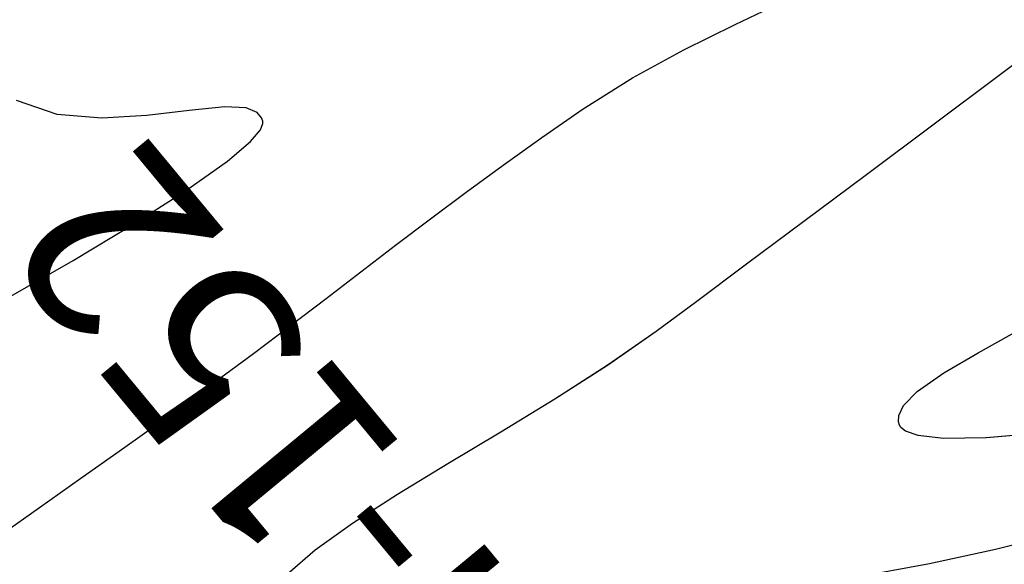
# Model space of a CAD drawing. Units: metres. Extents: x 770843 to 772325, y 8558605 to 8559870.
# Drawn here: x 771686 to 771709, y 8559058 to 8559071 of the extents above; entities that cross this region are included whole.
import ezdxf

# ---------------------------------------------------------------- set-up
doc = ezdxf.new("R2010")
doc.units = ezdxf.units.M
doc.header["$LTSCALE"] = 12.7
doc.header["$MEASUREMENT"] = 0
for name, color, linetype in [('CONT-MJR', 48, 'Continuous'), ('CONT-MNR', 33, 'Continuous'), ('PIS', 5, 'Continuous')]:
    doc.layers.add(name, color=color, linetype=linetype)

# ---------------------------------------------------------------- blocks, each defined once
blk = doc.blocks.new('*U371')
at = {"layer": 'CONT-MNR', "elevation": 1832, "flags": 128}
blk.add_lwpolyline([(771617.441, 8559571.305), (771618.64, 8559571.405), (771619.634, 8559571.418), (771620.223, 8559571.353), (771620.516, 8559571.253), (771620.631, 8559571.161), (771620.662, 8559571.106), (771620.683, 8559571.032), (771620.678, 8559570.881), (771620.567, 8559570.648), (771620.248, 8559570.322), (771619.625, 8559569.888), (771618.821, 8559569.416), (771617.908, 8559568.902)], dxfattribs=at)
blk = doc.blocks.new('*U372')
at = {"layer": 'CONT-MNR', "elevation": 1833, "flags": 128}
for points in [[(771617.174, 8559573.7), (771618.415, 8559574.017), (771619.962, 8559574.348), (771621.739, 8559574.68)], [(771634.954, 8559574.586), (771634.306, 8559574.02), (771633.431, 8559573.396), (771632.381, 8559572.723), (771631.209, 8559572.009), (771629.967, 8559571.263), (771628.707, 8559570.493), (771627.482, 8559569.707), (771626.345, 8559568.915), (771625.395, 8559568.211), (771624.23, 8559567.343), (771622.893, 8559566.345), (771621.43, 8559565.25), (771619.884, 8559564.093), (771618.299, 8559562.907), (771616.72, 8559561.726)]]:
    blk.add_lwpolyline(points, dxfattribs=at)
blk = doc.blocks.new('*U373')
at = {"layer": 'CONT-MNR', "elevation": 1834, "flags": 128}
blk.add_lwpolyline([(771641.623, 8559573.659), (771640.742, 8559573.034), (771639.775, 8559572.351), (771638.751, 8559571.625), (771637.7, 8559570.872), (771636.653, 8559570.108), (771635.747, 8559569.434), (771634.884, 8559568.782), (771634.051, 8559568.148), (771633.237, 8559567.524), (771632.429, 8559566.906), (771631.614, 8559566.289), (771630.781, 8559565.667), (771629.916, 8559565.034), (771629.009, 8559564.385), (771628.045, 8559563.715), (771626.895, 8559562.995), (771625.694, 8559562.343), (771624.496, 8559561.751), (771623.352, 8559561.206)], dxfattribs=at)
blk = doc.blocks.new('*U374')
at = {"layer": 'CONT-MJR', "elevation": 1835, "flags": 128}
blk.add_lwpolyline([(771641.411, 8559568.098), (771639.957, 8559567.259), (771638.566, 8559566.422), (771637.331, 8559565.634), (771636.35, 8559564.938), (771635.812, 8559564.478), (771635.584, 8559564.205), (771635.527, 8559564.062), (771635.53, 8559564.004), (771635.559, 8559563.925), (771635.66, 8559563.803), (771635.915, 8559563.698), (771636.418, 8559563.672), (771637.25, 8559563.753), (771638.233, 8559563.873), (771639.285, 8559563.937), (771640.327, 8559563.851), (771641.276, 8559563.52)], dxfattribs=at)
blk = doc.blocks.new('*U50')
at = {"layer": 'CONT-MNR', "elevation": 1832, "flags": 128}
blk.add_lwpolyline([(771617.441, 8559571.305), (771618.64, 8559571.405), (771619.634, 8559571.418), (771620.223, 8559571.353), (771620.516, 8559571.253), (771620.631, 8559571.161), (771620.662, 8559571.106), (771620.683, 8559571.032), (771620.678, 8559570.881), (771620.567, 8559570.648), (771620.248, 8559570.322), (771619.625, 8559569.888), (771618.821, 8559569.416), (771617.908, 8559568.902)], dxfattribs=at)
blk = doc.blocks.new('*U51')
at = {"layer": 'CONT-MNR', "elevation": 1833, "flags": 128}
for points in [[(771617.174, 8559573.7), (771618.415, 8559574.017), (771619.962, 8559574.348), (771621.739, 8559574.68)], [(771634.954, 8559574.586), (771634.306, 8559574.02), (771633.431, 8559573.396), (771632.381, 8559572.723), (771631.209, 8559572.009), (771629.967, 8559571.263), (771628.707, 8559570.493), (771627.482, 8559569.707), (771626.345, 8559568.915), (771625.395, 8559568.211), (771624.23, 8559567.343), (771622.893, 8559566.345), (771621.43, 8559565.25), (771619.884, 8559564.093), (771618.299, 8559562.907), (771616.72, 8559561.726)]]:
    blk.add_lwpolyline(points, dxfattribs=at)
blk = doc.blocks.new('*U52')
at = {"layer": 'CONT-MNR', "elevation": 1834, "flags": 128}
blk.add_lwpolyline([(771641.623, 8559573.659), (771640.742, 8559573.034), (771639.775, 8559572.351), (771638.751, 8559571.625), (771637.7, 8559570.872), (771636.653, 8559570.108), (771635.747, 8559569.434), (771634.884, 8559568.782), (771634.051, 8559568.148), (771633.237, 8559567.524), (771632.429, 8559566.906), (771631.614, 8559566.289), (771630.781, 8559565.667), (771629.916, 8559565.034), (771629.009, 8559564.385), (771628.045, 8559563.715), (771626.895, 8559562.995), (771625.694, 8559562.343), (771624.496, 8559561.751), (771623.352, 8559561.206)], dxfattribs=at)
blk = doc.blocks.new('*U53')
at = {"layer": 'CONT-MJR', "elevation": 1835, "flags": 128}
blk.add_lwpolyline([(771641.411, 8559568.098), (771639.957, 8559567.259), (771638.566, 8559566.422), (771637.331, 8559565.634), (771636.35, 8559564.938), (771635.812, 8559564.478), (771635.584, 8559564.205), (771635.527, 8559564.062), (771635.53, 8559564.004), (771635.559, 8559563.925), (771635.66, 8559563.803), (771635.915, 8559563.698), (771636.418, 8559563.672), (771637.25, 8559563.753), (771638.233, 8559563.873), (771639.285, 8559563.937), (771640.327, 8559563.851), (771641.276, 8559563.52)], dxfattribs=at)

msp = doc.modelspace()

# ---------------------------------------------------------------- linework, layer by layer
at = {"layer": 'CONT-MJR', "elevation": 1835, "flags": 128}
msp.add_lwpolyline([(771685.858, 8559064.119), (771687.311, 8559064.958), (771688.703, 8559065.795), (771689.937, 8559066.583), (771690.918, 8559067.279), (771691.457, 8559067.738), (771691.685, 8559068.012), (771691.741, 8559068.155), (771691.739, 8559068.213), (771691.71, 8559068.292), (771691.608, 8559068.414), (771691.354, 8559068.519), (771690.851, 8559068.545), (771690.019, 8559068.464), (771689.036, 8559068.344), (771687.983, 8559068.28), (771686.942, 8559068.366), (771685.993, 8559068.697)], dxfattribs=at)
at = {"layer": 'CONT-MNR', "flags": 128}
for points, elevation in [([(771685.646, 8559058.558), (771686.526, 8559059.183), (771687.494, 8559059.866), (771688.518, 8559060.592), (771689.569, 8559061.345), (771690.616, 8559062.109), (771691.522, 8559062.783), (771692.385, 8559063.435), (771693.218, 8559064.069), (771694.032, 8559064.693), (771694.84, 8559065.311), (771695.655, 8559065.928), (771696.488, 8559066.55), (771697.352, 8559067.183), (771698.26, 8559067.832), (771699.224, 8559068.502), (771700.373, 8559069.222), (771701.574, 8559069.874), (771702.773, 8559070.466), (771703.917, 8559071.011)], 1834), ([(771692.315, 8559057.631), (771692.963, 8559058.197), (771693.838, 8559058.821), (771694.888, 8559059.494), (771696.06, 8559060.208), (771697.302, 8559060.954), (771698.562, 8559061.724), (771699.786, 8559062.51), (771700.924, 8559063.302), (771701.874, 8559064.006), (771703.039, 8559064.874), (771704.375, 8559065.872), (771705.839, 8559066.967), (771707.385, 8559068.124), (771708.97, 8559069.31), (771710.549, 8559070.491)], 1833), ([(771709.827, 8559060.912), (771708.628, 8559060.812), (771707.635, 8559060.799), (771707.046, 8559060.864), (771706.752, 8559060.964), (771706.638, 8559061.056), (771706.607, 8559061.111), (771706.586, 8559061.185), (771706.59, 8559061.336), (771706.702, 8559061.569), (771707.021, 8559061.895), (771707.643, 8559062.329), (771708.447, 8559062.801), (771709.361, 8559063.315)], 1832), ([(771710.095, 8559058.517), (771708.854, 8559058.2), (771707.306, 8559057.869), (771705.53, 8559057.537)], 1833)]:
    msp.add_lwpolyline(points, dxfattribs=dict(at, elevation=elevation))

# ---------------------------------------------------------------- block references
at = {"layer": 'CONT-MJR', "rotation": 180}
for name in ['*U374', '*U53', '*U53']:
    msp.add_blockref(name, (1543327.269, 17118632.217), dxfattribs=at)
at = {"layer": 'CONT-MNR', "rotation": 180}
for name in ['*U373', '*U52', '*U52', '*U372', '*U51', '*U51', '*U371', '*U50', '*U50']:
    msp.add_blockref(name, (1543327.269, 17118632.217), dxfattribs=at)

# ---------------------------------------------------------------- texts
at = {"layer": 'PIS'}
msp.add_text('PI-152', height=4.375, rotation=129.6194, dxfattribs=at).set_placement((771700.061, 8559054.527))

doc.saveas('drawing.dxf')
